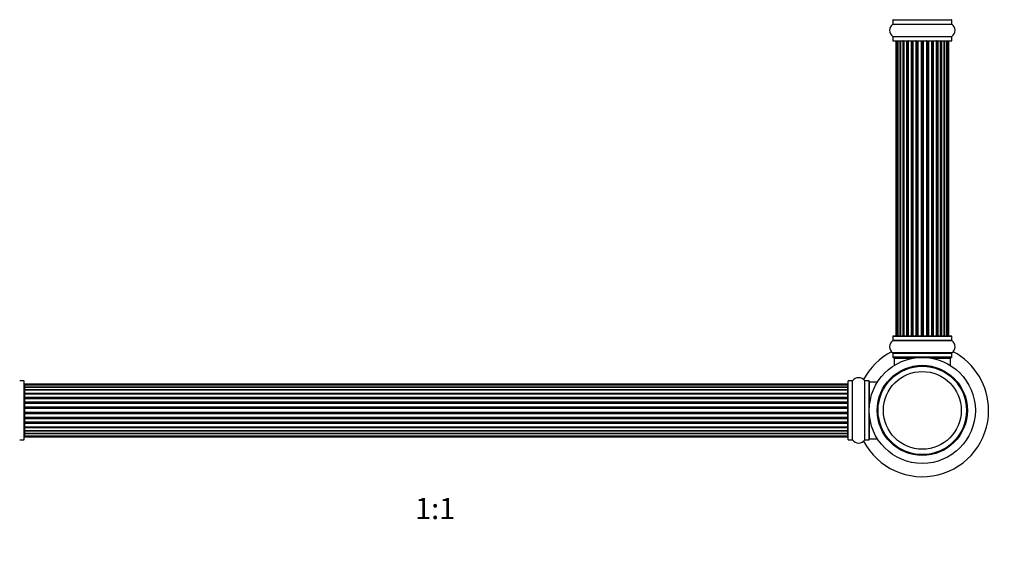
# Model space of a CAD drawing. Units: millimetres. Extents: x 0 to 1420, y 0 to 2081.
# Drawn here: x 513 to 1070, y 1051 to 1355 of the extents above; entities that cross this region are included whole.
import ezdxf
from ezdxf import colors
from ezdxf.entities.mleader import LeaderData, LeaderLine
from ezdxf.enums import TextEntityAlignment as Align
from ezdxf.math import Vec2, Vec3

# ---------------------------------------------------------------- set-up
doc = ezdxf.new("R2010")
doc.units = ezdxf.units.MM
doc.layers.add('DV1_Défaut', color=7, linetype='Continuous')
doc.layers.add('Défaut', color=7, linetype='Continuous')
doc.styles.add('SEACAD_ArialB', font='arialbd.ttf')

# ---------------------------------------------------------------- blocks, each defined once
blk = doc.blocks.new('_DOT')
at = {"color": 0}
blk.add_line((0, 0), (-1, 0), dxfattribs=at)
at = {"color": 0, "const_width": 0.333}
blk.add_lwpolyline([(-0.1665, 0, 1), (0.1665, 0, 1)], format="xyb", close=True, dxfattribs=at)
blk = doc.blocks.new('SE')
at = {"layer": 'DV1_Défaut', "color": 7, "linetype": 'Continuous'}
for p, q in [((1006.52, 1355.39), (1039.82, 1355.39)), ((1006.52, 1355.39), (1006.52, 1353.04)), ((1039.82, 1353.04), (1039.82, 1355.39)), ((1006.48, 1352.96), (1039.86, 1352.96)), ((1006.52, 1353.04), (1039.82, 1353.04)), ((1006.48, 1346.02), (1039.86, 1346.02)), ((1006.52, 1345.94), (1039.82, 1345.94)), ((1006.52, 1345.94), (1006.52, 1343.59)), ((1006.52, 1343.59), (1039.82, 1343.59)), ((1006.62, 1343.49), (1039.72, 1343.49)), ((1008.48, 1343.29), (1008.17, 1343.29)), ((1008.17, 1343.29), (1008.17, 1176.69)), ((1009.38, 1343.29), (1008.48, 1343.29)), ((1008.48, 1343.29), (1008.48, 1176.69)), ((1010.67, 1343.29), (1009.38, 1343.29)), ((1009.38, 1343.29), (1009.38, 1176.69)), ((1010.67, 1176.69), (1010.67, 1343.29)), ((1010.67, 1343.29), (1010.85, 1343.29)), ((1012.33, 1343.29), (1010.85, 1343.29)), ((1010.85, 1343.29), (1010.85, 1176.69)), ((1012.33, 1176.69), (1012.33, 1343.29)), ((1012.33, 1343.29), (1012.58, 1343.29)), ((1012.8, 1343.29), (1012.58, 1343.29)), ((1012.58, 1343.29), (1012.58, 1176.69)), ((1014.46, 1343.29), (1012.8, 1343.29)), ((1012.8, 1343.29), (1012.8, 1176.69)), ((1014.46, 1176.69), (1014.46, 1343.29)), ((1014.46, 1343.29), (1014.71, 1343.29)), ((1015.18, 1343.29), (1014.71, 1343.29)), ((1014.71, 1343.29), (1014.71, 1176.69)), ((1016.97, 1343.29), (1015.17, 1343.29)), ((1015.17, 1343.29), (1015.17, 1176.69)), ((1016.97, 1176.69), (1016.97, 1343.29)), ((1016.97, 1343.29), (1017.21, 1343.29)), ((1017.74, 1343.29), (1017.21, 1343.29)), ((1017.21, 1343.29), (1017.21, 1176.69)), ((1017.74, 1176.69), (1017.74, 1343.29)), ((1017.74, 1343.29), (1017.85, 1343.29)), ((1019.75, 1343.29), (1017.85, 1343.29)), ((1017.85, 1343.29), (1017.85, 1176.69)), ((1019.75, 1176.69), (1019.75, 1343.29)), ((1019.75, 1343.29), (1019.98, 1343.29)), ((1020.55, 1343.29), (1019.98, 1343.29)), ((1019.98, 1343.29), (1019.98, 1176.69)), ((1020.55, 1176.69), (1020.55, 1343.29)), ((1020.55, 1343.29), (1020.71, 1343.29)), ((1022.68, 1343.29), (1020.71, 1343.29)), ((1020.71, 1343.29), (1020.71, 1176.69)), ((1022.68, 1176.69), (1022.68, 1343.29)), ((1022.68, 1343.29), (1022.88, 1343.29)), ((1023.46, 1343.29), (1022.88, 1343.29)), ((1022.88, 1343.29), (1022.88, 1176.69)), ((1023.46, 1176.69), (1023.46, 1343.29)), ((1023.46, 1343.29), (1023.66, 1343.29)), ((1025.64, 1343.29), (1023.66, 1343.29)), ((1023.66, 1343.29), (1023.66, 1176.69)), ((1025.64, 1176.69), (1025.64, 1343.29)), ((1025.64, 1343.29), (1025.8, 1343.29)), ((1026.37, 1343.29), (1025.8, 1343.29)), ((1025.8, 1343.29), (1025.8, 1176.69)), ((1026.37, 1176.69), (1026.37, 1343.29)), ((1026.37, 1343.29), (1026.59, 1343.29)), ((1028.5, 1343.29), (1026.59, 1343.29)), ((1026.59, 1343.29), (1026.59, 1176.69)), ((1028.5, 1343.29), (1028.6, 1343.29)), ((1028.5, 1176.69), (1028.5, 1343.29)), ((1029.13, 1343.29), (1028.6, 1343.29)), ((1028.6, 1343.29), (1028.6, 1176.69)), ((1029.13, 1176.69), (1029.13, 1343.29)), ((1029.13, 1343.29), (1029.38, 1343.29)), ((1031.17, 1343.29), (1029.38, 1343.29)), ((1029.38, 1343.29), (1029.38, 1176.69)), ((1031.63, 1343.29), (1031.16, 1343.29)), ((1031.17, 1176.69), (1031.17, 1343.29)), ((1031.63, 1176.69), (1031.63, 1343.29)), ((1031.63, 1343.29), (1031.89, 1343.29)), ((1033.54, 1343.29), (1031.89, 1343.29)), ((1031.89, 1343.29), (1031.89, 1176.69)), ((1033.77, 1343.29), (1033.54, 1343.29)), ((1033.54, 1176.69), (1033.54, 1343.29)), ((1033.77, 1176.69), (1033.77, 1343.29)), ((1033.77, 1343.29), (1034.02, 1343.29)), ((1035.5, 1343.29), (1034.02, 1343.29)), ((1034.02, 1343.29), (1034.02, 1176.69)), ((1035.5, 1343.29), (1035.67, 1343.29)), ((1035.5, 1176.69), (1035.5, 1343.29)), ((1036.96, 1343.29), (1035.67, 1343.29)), ((1035.67, 1343.29), (1035.67, 1176.69)), ((1037.87, 1343.29), (1036.96, 1343.29)), ((1036.96, 1176.69), (1036.96, 1343.29)), ((1037.87, 1343.29), (1038.17, 1343.29)), ((1037.87, 1176.69), (1037.87, 1343.29)), ((1038.17, 1176.69), (1038.17, 1343.29)), ((1039.82, 1343.59), (1039.82, 1345.94)), ((1006.52, 1176.39), (1039.82, 1176.39)), ((1006.52, 1176.39), (1006.52, 1174.04)), ((1039.72, 1176.49), (1006.62, 1176.49)), ((1008.48, 1176.69), (1008.17, 1176.69)), ((1008.48, 1176.69), (1009.38, 1176.69)), ((1009.38, 1176.69), (1010.67, 1176.69)), ((1010.85, 1176.69), (1010.67, 1176.69)), ((1010.85, 1176.69), (1012.33, 1176.69)), ((1012.58, 1176.69), (1012.33, 1176.69)), ((1012.58, 1176.69), (1012.8, 1176.69)), ((1012.8, 1176.69), (1014.46, 1176.69)), ((1014.71, 1176.69), (1014.46, 1176.69)), ((1014.71, 1176.69), (1015.18, 1176.69)), ((1015.17, 1176.69), (1016.97, 1176.69)), ((1017.21, 1176.69), (1016.97, 1176.69)), ((1017.21, 1176.69), (1017.74, 1176.69)), ((1017.85, 1176.69), (1017.74, 1176.69)), ((1017.85, 1176.69), (1019.75, 1176.69)), ((1019.98, 1176.69), (1019.75, 1176.69)), ((1019.98, 1176.69), (1020.55, 1176.69)), ((1020.71, 1176.69), (1020.55, 1176.69)), ((1020.71, 1176.69), (1022.68, 1176.69)), ((1022.88, 1176.69), (1022.68, 1176.69)), ((1022.88, 1176.69), (1023.46, 1176.69)), ((1023.66, 1176.69), (1023.46, 1176.69)), ((1023.66, 1176.69), (1025.64, 1176.69)), ((1025.8, 1176.69), (1025.64, 1176.69)), ((1025.8, 1176.69), (1026.37, 1176.69)), ((1026.59, 1176.69), (1026.37, 1176.69)), ((1026.59, 1176.69), (1028.5, 1176.69)), ((1028.6, 1176.69), (1028.5, 1176.69)), ((1028.6, 1176.69), (1029.13, 1176.69)), ((1029.38, 1176.69), (1029.13, 1176.69)), ((1029.38, 1176.69), (1031.17, 1176.69)), ((1031.16, 1176.69), (1031.63, 1176.69)), ((1031.89, 1176.69), (1031.63, 1176.69)), ((1031.89, 1176.69), (1033.54, 1176.69)), ((1033.54, 1176.69), (1033.77, 1176.69)), ((1034.02, 1176.69), (1033.77, 1176.69)), ((1034.02, 1176.69), (1035.5, 1176.69)), ((1035.67, 1176.69), (1035.5, 1176.69)), ((1035.67, 1176.69), (1036.96, 1176.69)), ((1036.96, 1176.69), (1037.87, 1176.69)), ((1037.87, 1176.69), (1038.17, 1176.69)), ((1039.82, 1174.04), (1039.82, 1176.39)), ((1006.48, 1173.96), (1039.86, 1173.96)), ((1039.82, 1174.04), (1006.52, 1174.04)), ((1039.86, 1167.02), (1006.48, 1167.02)), ((1006.52, 1166.94), (1039.82, 1166.94)), ((1006.52, 1166.94), (1006.52, 1164.59)), ((1039.82, 1164.59), (1006.52, 1164.59)), ((1006.62, 1164.49), (1039.72, 1164.49)), ((1007.17, 1163.99), (1017.72, 1163.99)), ((1007.17, 1163.99), (1007.17, 1159.87)), ((1028.63, 1163.99), (1039.17, 1163.99)), ((1039.17, 1159.87), (1039.17, 1163.99)), ((1039.82, 1164.59), (1039.82, 1166.94)), ((515.07, 1151.14), (512.72, 1151.14)), ((515.07, 1151.14), (515.07, 1117.84)), ((515.17, 1117.94), (515.17, 1151.04)), ((515.37, 1149.41), (515.37, 1148.8)), ((980.97, 1149.41), (515.37, 1149.41)), ((515.37, 1148.8), (515.37, 1147.62)), ((980.97, 1148.8), (515.37, 1148.8)), ((515.37, 1147.62), (980.97, 1147.62)), ((515.37, 1147.61), (515.37, 1146.23)), ((980.97, 1147.61), (515.37, 1147.61)), ((980.97, 1148.8), (980.97, 1149.41)), ((980.97, 1147.62), (980.97, 1148.8)), ((980.97, 1146.23), (980.97, 1147.61)), ((981.17, 1117.94), (981.17, 1151.04)), ((981.27, 1117.84), (981.27, 1151.14)), ((983.62, 1151.14), (981.27, 1151.14)), ((983.62, 1117.84), (983.62, 1151.14)), ((983.7, 1117.8), (983.7, 1151.18)), ((990.64, 1117.8), (990.64, 1151.18)), ((990.72, 1117.84), (990.72, 1151.14)), ((993.07, 1151.14), (990.72, 1151.14)), ((993.07, 1117.84), (993.07, 1151.14)), ((993.17, 1117.94), (993.17, 1151.04)), ((993.37, 1137.95), (993.37, 1150.49)), ((997.79, 1150.49), (993.37, 1150.49)), ((515.37, 1146.23), (980.97, 1146.23)), ((515.37, 1145.98), (515.37, 1146.23)), ((980.97, 1145.98), (515.37, 1145.98)), ((515.37, 1145.89), (515.37, 1144.32)), ((980.97, 1145.89), (515.37, 1145.89)), ((515.37, 1144.32), (980.97, 1144.32)), ((515.37, 1144.07), (515.37, 1144.32)), ((980.97, 1144.07), (515.37, 1144.07)), ((515.37, 1144.07), (515.37, 1143.64)), ((515.37, 1143.72), (515.37, 1141.99)), ((980.97, 1143.72), (515.37, 1143.72)), ((515.37, 1141.99), (980.97, 1141.99)), ((515.37, 1141.74), (515.37, 1141.99)), ((980.97, 1141.74), (515.37, 1141.74)), ((515.37, 1141.74), (515.37, 1141.24)), ((980.97, 1146.23), (980.97, 1145.98)), ((980.97, 1144.32), (980.97, 1145.89)), ((980.97, 1144.32), (980.97, 1144.07)), ((980.97, 1143.64), (980.97, 1144.07)), ((980.97, 1141.99), (980.97, 1143.72)), ((980.97, 1141.99), (980.97, 1141.74)), ((980.97, 1141.24), (980.97, 1141.74)), ((515.37, 1141.24), (980.97, 1141.24)), ((515.37, 1141.18), (515.37, 1141.24)), ((515.37, 1141.18), (515.37, 1139.33)), ((980.97, 1141.18), (515.37, 1141.18)), ((515.37, 1139.33), (980.97, 1139.33)), ((515.37, 1139.09), (515.37, 1139.33)), ((980.97, 1139.09), (515.37, 1139.09)), ((515.37, 1139.09), (515.37, 1138.54)), ((515.37, 1138.54), (980.97, 1138.54)), ((515.37, 1138.4), (515.37, 1138.54)), ((515.37, 1138.4), (515.37, 1136.46)), ((980.97, 1138.4), (515.37, 1138.4)), ((515.37, 1136.46), (980.97, 1136.46)), ((515.37, 1136.24), (515.37, 1136.46)), ((980.97, 1136.24), (515.37, 1136.24)), ((515.37, 1136.24), (515.37, 1135.66)), ((980.97, 1141.24), (980.97, 1141.18)), ((980.97, 1139.33), (980.97, 1141.18)), ((980.97, 1139.33), (980.97, 1139.09)), ((980.97, 1138.54), (980.97, 1139.09)), ((980.97, 1138.54), (980.97, 1138.4)), ((980.97, 1136.46), (980.97, 1138.4)), ((980.97, 1136.46), (980.97, 1136.24)), ((980.97, 1135.66), (980.97, 1136.24)), ((515.37, 1135.66), (980.97, 1135.66)), ((515.37, 1135.66), (515.37, 1135.48)), ((515.37, 1135.48), (515.37, 1133.5)), ((980.97, 1135.48), (515.37, 1135.48)), ((515.37, 1133.5), (980.97, 1133.5)), ((515.37, 1133.32), (515.37, 1133.5)), ((515.37, 1133.32), (515.37, 1132.74)), ((980.97, 1133.32), (515.37, 1133.32)), ((515.37, 1132.74), (980.97, 1132.74)), ((515.37, 1132.52), (515.37, 1132.74)), ((515.37, 1132.52), (515.37, 1130.58)), ((980.97, 1132.52), (515.37, 1132.52)), ((515.37, 1130.44), (515.37, 1130.58)), ((515.37, 1130.58), (980.97, 1130.58)), ((515.37, 1130.44), (515.37, 1129.89)), ((980.97, 1130.44), (515.37, 1130.44)), ((980.97, 1135.48), (980.97, 1135.66)), ((980.97, 1133.5), (980.97, 1135.48)), ((980.97, 1133.5), (980.97, 1133.32)), ((980.97, 1132.74), (980.97, 1133.32)), ((980.97, 1132.74), (980.97, 1132.52)), ((980.97, 1130.58), (980.97, 1132.52)), ((980.97, 1130.58), (980.97, 1130.44)), ((980.97, 1129.89), (980.97, 1130.44)), ((993.37, 1118.49), (993.37, 1131.03)), ((515.37, 1129.89), (980.97, 1129.89)), ((515.37, 1129.65), (515.37, 1129.89)), ((515.37, 1129.65), (515.37, 1127.8)), ((980.97, 1129.65), (515.37, 1129.65)), ((515.37, 1127.74), (515.37, 1127.8)), ((515.37, 1127.8), (980.97, 1127.8)), ((515.37, 1127.74), (515.37, 1127.24)), ((980.97, 1127.74), (515.37, 1127.74)), ((515.37, 1127.24), (980.97, 1127.24)), ((515.37, 1126.99), (515.37, 1127.24)), ((515.37, 1126.99), (515.37, 1125.26)), ((980.97, 1126.99), (515.37, 1126.99)), ((515.37, 1125.34), (515.37, 1124.91)), ((515.37, 1125.26), (980.97, 1125.26)), ((515.37, 1124.91), (980.97, 1124.91)), ((515.37, 1124.66), (515.37, 1124.91)), ((980.97, 1129.89), (980.97, 1129.65)), ((980.97, 1127.8), (980.97, 1129.65)), ((980.97, 1127.8), (980.97, 1127.74)), ((980.97, 1127.24), (980.97, 1127.74)), ((980.97, 1127.24), (980.97, 1126.99)), ((980.97, 1125.26), (980.97, 1126.99)), ((980.97, 1124.91), (980.97, 1125.34)), ((980.97, 1124.91), (980.97, 1124.66)), ((515.37, 1124.66), (515.37, 1123.09)), ((980.97, 1124.66), (515.37, 1124.66)), ((515.37, 1123.09), (980.97, 1123.09)), ((515.37, 1123), (980.97, 1123)), ((515.37, 1122.75), (515.37, 1123)), ((515.37, 1122.75), (515.37, 1121.37)), ((980.97, 1122.75), (515.37, 1122.75)), ((515.37, 1121.37), (980.97, 1121.37)), ((515.37, 1121.36), (515.37, 1120.18)), ((980.97, 1121.36), (515.37, 1121.36)), ((515.37, 1120.18), (515.37, 1119.57)), ((515.37, 1120.18), (980.97, 1120.18)), ((515.37, 1119.57), (980.97, 1119.57)), ((980.97, 1123.09), (980.97, 1124.66)), ((980.97, 1123), (980.97, 1122.75)), ((980.97, 1121.37), (980.97, 1122.75)), ((980.97, 1120.18), (980.97, 1121.36)), ((980.97, 1119.57), (980.97, 1120.18)), ((512.72, 1117.84), (515.07, 1117.84)), ((981.27, 1117.84), (983.62, 1117.84)), ((990.72, 1117.84), (993.07, 1117.84)), ((993.37, 1118.49), (997.79, 1118.49))]:
    blk.add_line(p, q, dxfattribs=at)
for radius in [30, 25.5, 25, 22, 22]:
    blk.add_circle((1023.17, 1134.49), radius, dxfattribs=at)
for centre, radius, start, end in [((1006.62, 1355.39), 0.1, 90, 180), ((1039.72, 1355.39), 0.1, 0, 90), ((1008.91, 1349.49), 4.24, 124.9821, 235.0179), ((1006.42, 1353.04), 0.1, 304.9821, 0), ((1039.92, 1353.04), 0.1, 180, 235.0179), ((1037.44, 1349.49), 4.24, 304.9821, 55.0179), ((1006.42, 1345.94), 0.1, 0, 55.0179), ((1006.62, 1343.59), 0.1, 180, 270), ((1008.37, 1343.29), 0.2, 90, 180), ((1008.68, 1343.29), 0.2, 90, 180), ((1009.58, 1343.29), 0.2, 90, 180), ((1011.05, 1343.29), 0.2, 90, 180), ((1013, 1343.29), 0.2, 90, 180), ((1015.37, 1343.29), 0.2, 90, 180), ((1018.05, 1343.29), 0.2, 90, 180), ((1028.3, 1343.29), 0.2, 0, 90), ((1030.97, 1343.29), 0.2, 0, 90), ((1033.34, 1343.29), 0.2, 0, 90), ((1035.3, 1343.29), 0.2, 0, 90), ((1036.76, 1343.29), 0.2, 0, 90), ((1037.67, 1343.29), 0.2, 0, 90), ((1037.97, 1343.29), 0.2, 0, 90), ((1039.72, 1343.59), 0.1, 270, 0), ((1039.92, 1345.94), 0.1, 124.9821, 180), ((1006.62, 1176.39), 0.1, 90, 180), ((1008.37, 1176.69), 0.2, 180, 270), ((1008.68, 1176.69), 0.2, 180, 270), ((1009.58, 1176.69), 0.2, 180, 270), ((1011.05, 1176.69), 0.2, 180, 270), ((1013, 1176.69), 0.2, 180, 270), ((1015.37, 1176.69), 0.2, 180, 270), ((1018.05, 1176.69), 0.2, 180, 270), ((1028.3, 1176.69), 0.2, 270, 0), ((1030.97, 1176.69), 0.2, 270, 0), ((1033.34, 1176.69), 0.2, 270, 0), ((1035.3, 1176.69), 0.2, 270, 0), ((1036.76, 1176.69), 0.2, 270, 0), ((1037.67, 1176.69), 0.2, 270, 0), ((1037.97, 1176.69), 0.2, 270, 0), ((1039.72, 1176.39), 0.1, 0, 90), ((1008.91, 1170.49), 4.24, 124.9821, 235.0179), ((1006.42, 1174.04), 0.1, 304.9821, 0), ((1039.92, 1174.04), 0.1, 180, 235.0179), ((1037.44, 1170.49), 4.24, 304.9821, 55.0179), ((1023.17, 1134.49), 37.5, 117.7153, 152.2847), ((1006.42, 1166.94), 0.1, 0, 55.0179), ((1006.62, 1164.59), 0.1, 180, 270), ((1007.67, 1163.99), 0.5, 90, 180), ((1038.67, 1163.99), 0.5, 0, 90), ((1039.72, 1164.59), 0.1, 270, 0), ((1039.92, 1166.94), 0.1, 124.9821, 180), ((1023.17, 1134.49), 37.5, 0, 62.2847), ((987.17, 1148.75), 4.24, 34.9821, 145.0179), ((515.07, 1151.04), 0.1, 0, 90), ((515.37, 1149.21), 0.2, 90, 180), ((515.37, 1148.6), 0.2, 90, 180), ((515.37, 1147.41), 0.2, 90, 180), ((980.97, 1149.21), 0.2, 0, 90), ((980.97, 1148.6), 0.2, 0, 90), ((980.97, 1147.41), 0.2, 0, 90), ((981.27, 1151.04), 0.1, 90, 180), ((983.62, 1151.24), 0.1, 270, 325.0179), ((990.72, 1151.24), 0.1, 214.9821, 270), ((993.07, 1151.04), 0.1, 0, 90), ((993.37, 1150.29), 0.2, 90, 180), ((515.37, 1145.69), 0.2, 90, 180), ((515.37, 1143.52), 0.2, 90, 180), ((980.97, 1145.69), 0.2, 0, 90), ((980.97, 1143.52), 0.2, 0, 90), ((515.37, 1140.98), 0.2, 90, 180), ((515.37, 1138.2), 0.2, 90, 180), ((980.97, 1140.98), 0.2, 0, 90), ((980.97, 1138.2), 0.2, 0, 90), ((515.37, 1130.78), 0.2, 180, 270), ((980.97, 1130.78), 0.2, 270, 0), ((1023.17, 1134.49), 37.5, 207.7153, 0), ((515.37, 1128), 0.2, 180, 270), ((515.37, 1125.46), 0.2, 180, 270), ((980.97, 1128), 0.2, 270, 0), ((980.97, 1125.46), 0.2, 270, 0), ((515.37, 1123.29), 0.2, 180, 270), ((515.37, 1121.57), 0.2, 180, 270), ((515.37, 1120.38), 0.2, 180, 270), ((515.37, 1119.77), 0.2, 180, 270), ((980.97, 1123.29), 0.2, 270, 0), ((980.97, 1121.57), 0.2, 270, 0), ((980.97, 1120.38), 0.2, 270, 0), ((980.97, 1119.77), 0.2, 270, 0), ((515.07, 1117.94), 0.1, 270, 0), ((981.27, 1117.94), 0.1, 180, 270), ((983.62, 1117.74), 0.1, 34.9821, 90), ((987.17, 1120.23), 4.24, 214.9821, 325.0179), ((990.72, 1117.74), 0.1, 90, 145.0179), ((993.07, 1117.94), 0.1, 270, 0), ((993.37, 1118.69), 0.2, 180, 270)]:
    blk.add_arc(centre, radius, start, end, dxfattribs=at)
for centre, major_axis, ratio, start_param, end_param in [((1009.55, 1343.29), (0, -0.2), 0.084013, 2.969061, 3.141593), ((1010.61, 1343.29), (0, -0.2), 0.289353, 1.570796, 3.141593), ((1012.23, 1343.29), (0, -0.2), 0.482048, 1.570796, 3.141593), ((1012.73, 1343.29), (0, -0.2), 0.756886, 3.141593, 4.712389), ((1014.33, 1343.29), (0, -0.2), 0.653675, 1.570796, 3.141593), ((1014.83, 1343.29), (0, -0.2), 0.604466, 3.141593, 4.712389), ((1015.29, 1343.29), (0, -0.2), 0.570851, 3.141593, 4.274707), ((1016.81, 1343.29), (0, -0.2), 0.796733, 1.570796, 3.141593), ((1017.3, 1343.29), (0, -0.2), 0.425628, 3.141593, 4.712389), ((1017.82, 1343.29), (0, -0.2), 0.38767, 3.141593, 4.712389), ((1019.57, 1343.29), (0, -0.2), 0.90497, 1.570796, 3.141593), ((1020.02, 1343.29), (0, -0.2), 0.228188, 3.141593, 4.712389), ((1020.58, 1343.29), (0, -0.2), 0.187545, 3.141593, 4.712389), ((1020.91, 1343.29), (0, -0.2), 0.999788, 3.141593, 4.712389), ((1022.49, 1343.29), (0, -0.2), 0.973656, 1.570796, 3.141593), ((1022.89, 1343.29), (0, -0.2), 0.020775, 3.141593, 4.712389), ((1023.46, 1343.29), (0, -0.2), 0.020775, 1.570796, 3.141593), ((1023.86, 1343.29), (0, -0.2), 0.973656, 3.141593, 4.712389), ((1025.44, 1343.29), (0, -0.2), 0.999788, 1.570796, 3.141593), ((1025.76, 1343.29), (0, -0.2), 0.187545, 1.570796, 3.141593), ((1026.32, 1343.29), (0, -0.2), 0.228188, 1.570796, 3.141593), ((1026.77, 1343.29), (0, -0.2), 0.90497, 3.141593, 4.712389), ((1028.52, 1343.29), (0, -0.2), 0.38767, 1.570796, 3.141593), ((1029.05, 1343.29), (0, -0.2), 0.425628, 1.570796, 3.141593), ((1029.53, 1343.29), (0, -0.2), 0.796733, 3.141593, 4.712389), ((1031.05, 1343.29), (0, -0.2), 0.570851, 2.008478, 3.141593), ((1031.51, 1343.29), (0, -0.2), 0.604466, 1.570796, 3.141593), ((1032.02, 1343.29), (0, -0.2), 0.653675, 3.141593, 4.712389), ((1033.62, 1343.29), (0, -0.2), 0.756886, 1.570796, 3.141593), ((1034.11, 1343.29), (0, -0.2), 0.482048, 3.141593, 4.712389), ((1035.73, 1343.29), (0, -0.2), 0.289353, 3.141593, 4.712389), ((1036.8, 1343.29), (0, -0.2), 0.084013, 3.141593, 3.314124), ((1009.55, 1176.69), (0, -0.2), 0.084013, 0, 0.172532), ((1010.61, 1176.69), (0, -0.2), 0.289353, 0, 1.570796), ((1012.23, 1176.69), (0, -0.2), 0.482048, 0, 1.570796), ((1012.73, 1176.69), (0, -0.2), 0.756886, 4.712389, 6.283185), ((1014.33, 1176.69), (0, -0.2), 0.653675, 0, 1.570796), ((1014.83, 1176.69), (0, -0.2), 0.604466, 4.712389, 6.283185), ((1015.29, 1176.69), (0, -0.2), 0.570851, 5.150071, 6.283185), ((1016.81, 1176.69), (0, -0.2), 0.796733, 0, 1.570796), ((1017.3, 1176.69), (0, -0.2), 0.425628, 4.712389, 6.283185), ((1017.82, 1176.69), (0, -0.2), 0.38767, 4.712389, 6.283185), ((1019.57, 1176.69), (0, -0.2), 0.90497, 0, 1.570796), ((1020.02, 1176.69), (0, -0.2), 0.228188, 4.712389, 6.283185), ((1020.58, 1176.69), (0, -0.2), 0.187545, 4.712389, 6.283185), ((1020.91, 1176.69), (0, -0.2), 0.999788, 4.712389, 6.283185), ((1022.49, 1176.69), (0, -0.2), 0.973656, 0, 1.570796), ((1022.89, 1176.69), (0, -0.2), 0.020775, 4.712389, 6.283185), ((1023.46, 1176.69), (0, -0.2), 0.020775, 0, 1.570796), ((1023.86, 1176.69), (0, -0.2), 0.973656, 4.712389, 6.283185), ((1025.44, 1176.69), (0, -0.2), 0.999788, 0, 1.570796), ((1025.76, 1176.69), (0, -0.2), 0.187545, 0, 1.570796), ((1026.32, 1176.69), (0, -0.2), 0.228188, 0, 1.570796), ((1026.77, 1176.69), (0, -0.2), 0.90497, 4.712389, 6.283185), ((1028.52, 1176.69), (0, -0.2), 0.38767, 0, 1.570796), ((1029.05, 1176.69), (0, -0.2), 0.425628, 0, 1.570796), ((1029.53, 1176.69), (0, -0.2), 0.796733, 4.712389, 6.283185), ((1031.05, 1176.69), (0, -0.2), 0.570851, 0, 1.133115), ((1031.51, 1176.69), (0, -0.2), 0.604466, 0, 1.570796), ((1032.02, 1176.69), (0, -0.2), 0.653675, 4.712389, 6.283185), ((1033.62, 1176.69), (0, -0.2), 0.756886, 0, 1.570796), ((1034.11, 1176.69), (0, -0.2), 0.482048, 4.712389, 6.283185), ((1035.73, 1176.69), (0, -0.2), 0.289353, 4.712389, 6.283185), ((1036.8, 1176.69), (0, -0.2), 0.084013, 6.110654, 6.283185), ((515.37, 1147.65), (0.2, 0), 0.187711, 3.141593, 4.712389), ((980.97, 1147.65), (0.2, 0), 0.187711, 4.712389, 6.283185), ((515.37, 1146.3), (0.2, 0), 0.387825, 3.141593, 4.712389), ((515.37, 1145.82), (0.2, 0), 0.821054, 1.570796, 3.141593), ((515.37, 1144.44), (0.2, 0), 0.570989, 3.141593, 4.712389), ((515.37, 1143.94), (0.2, 0), 0.684425, 1.570796, 3.141593), ((515.37, 1142.14), (0.2, 0), 0.729199, 3.141593, 4.712389), ((515.37, 1141.64), (0.2, 0), 0.517884, 1.570796, 3.141593), ((980.97, 1146.3), (0.2, 0), 0.387825, 4.712389, 6.283185), ((980.97, 1145.82), (0.2, 0), 0.821054, 0, 1.570796), ((980.97, 1144.44), (0.2, 0), 0.570989, 4.712389, 6.283185), ((980.97, 1143.94), (0.2, 0), 0.684425, 0, 1.570796), ((980.97, 1142.14), (0.2, 0), 0.729199, 4.712389, 6.283185), ((980.97, 1141.64), (0.2, 0), 0.517884, 0, 1.570796), ((515.37, 1141.14), (0.2, 0), 0.4819, 1.570796, 3.141593), ((515.37, 1139.5), (0.2, 0), 0.855538, 3.141593, 4.712389), ((515.37, 1139.03), (0.2, 0), 0.328709, 1.570796, 3.141593), ((515.37, 1138.48), (0.2, 0), 0.289192, 1.570796, 3.141593), ((515.37, 1136.65), (0.2, 0), 0.944487, 3.141593, 4.712389), ((515.37, 1136.22), (0.2, 0), 0.125168, 1.570796, 3.141593), ((980.97, 1141.14), (0.2, 0), 0.4819, 0, 1.570796), ((980.97, 1139.5), (0.2, 0), 0.855538, 4.712389, 6.283185), ((980.97, 1139.03), (0.2, 0), 0.328709, 0, 1.570796), ((980.97, 1138.48), (0.2, 0), 0.289192, 0, 1.570796), ((980.97, 1136.65), (0.2, 0), 0.944487, 4.712389, 6.283185), ((980.97, 1136.22), (0.2, 0), 0.125168, 0, 1.570796), ((515.37, 1135.65), (0.2, 0), 0.083844, 1.570796, 3.141593), ((515.37, 1135.28), (-0.2, 0), 0.992157, 4.712389, 6.283185), ((515.37, 1133.7), (-0.2, 0), 0.992157, 0, 1.570796), ((515.37, 1133.33), (-0.2, 0), 0.083844, 0, 1.570796), ((515.37, 1132.76), (-0.2, 0), 0.125168, 0, 1.570796), ((515.37, 1132.33), (-0.2, 0), 0.944487, 4.712389, 6.283185), ((515.37, 1130.5), (-0.2, 0), 0.289192, 0, 1.570796), ((980.97, 1135.65), (0.2, 0), 0.083844, 0, 1.570796), ((980.97, 1135.28), (-0.2, 0), 0.992157, 3.141593, 4.712389), ((980.97, 1133.7), (-0.2, 0), 0.992157, 1.570796, 3.141593), ((980.97, 1133.33), (-0.2, 0), 0.083844, 1.570796, 3.141593), ((980.97, 1132.76), (-0.2, 0), 0.125168, 1.570796, 3.141593), ((980.97, 1132.33), (-0.2, 0), 0.944487, 3.141593, 4.712389), ((980.97, 1130.5), (-0.2, 0), 0.289192, 1.570796, 3.141593), ((515.37, 1129.95), (-0.2, 0), 0.328709, 0, 1.570796), ((515.37, 1129.48), (-0.2, 0), 0.855538, 4.712389, 6.283185), ((515.37, 1127.84), (-0.2, 0), 0.4819, 0, 1.570796), ((515.37, 1127.34), (-0.2, 0), 0.517884, 0, 1.570796), ((515.37, 1126.84), (-0.2, 0), 0.729199, 4.712389, 6.283185), ((515.37, 1125.04), (-0.2, 0), 0.684425, 0, 1.570796), ((980.97, 1129.95), (-0.2, 0), 0.328709, 1.570796, 3.141593), ((980.97, 1129.48), (-0.2, 0), 0.855538, 3.141593, 4.712389), ((980.97, 1127.84), (-0.2, 0), 0.4819, 1.570796, 3.141593), ((980.97, 1127.34), (-0.2, 0), 0.517884, 1.570796, 3.141593), ((980.97, 1126.84), (-0.2, 0), 0.729199, 3.141593, 4.712389), ((980.97, 1125.04), (-0.2, 0), 0.684425, 1.570796, 3.141593), ((515.37, 1124.54), (-0.2, 0), 0.570989, 4.712389, 6.283185), ((515.37, 1123.16), (-0.2, 0), 0.821054, 0, 1.570796), ((515.37, 1122.68), (-0.2, 0), 0.387825, 4.712389, 6.283185), ((515.37, 1121.33), (-0.2, 0), 0.187711, 4.712389, 6.283185), ((980.97, 1124.54), (-0.2, 0), 0.570989, 3.141593, 4.712389), ((980.97, 1123.16), (-0.2, 0), 0.821054, 1.570796, 3.141593), ((980.97, 1122.68), (-0.2, 0), 0.387825, 3.141593, 4.712389), ((980.97, 1121.33), (-0.2, 0), 0.187711, 3.141593, 4.712389)]:
    blk.add_ellipse(centre, major_axis=major_axis, ratio=ratio, start_param=start_param, end_param=end_param, dxfattribs=at)

msp = doc.modelspace()

# ---------------------------------------------------------------- block references
at = {"layer": 'Défaut'}
msp.add_blockref('SE', (0, 0), dxfattribs=at)

# ---------------------------------------------------------------- texts
at = {"layer": 'Défaut', "color": 7, "linetype": 'Continuous', "style": 'SEACAD_ArialB'}
msp.add_text('1:1', height=12, dxfattribs=at).set_placement((736.31, 1084.99), align=Align.TOP_LEFT)

# ---------------------------------------------------------------- leaders
at = {"layer": 'Défaut', "color": 7, "linetype": 'Continuous'}
ml = msp.add_multileader_mtext('Standard', dxfattribs=at)
ml.set_content('{\\pxsm0.9;\\fSolid Edge ISO|b1||i0||c0|p34;\\W1.;18/11/2019\\P}', color=256)
ml.set_leader_properties()
ml.set_arrow_properties(name='DOT')
ml.build(insert=Vec2(0, 0))
ml.multileader.update_dxf_attribs({"leader_type": 0, "dogleg_length": 0, "arrow_head_size": 12})
ctx = ml.context
ctx.base_point, ctx.char_height, ctx.arrow_head_size, ctx.landing_gap_size = Vec3(1079.68, 2074.15), 12, 12, 4.2
notes = []
notes.append((ctx, [(0, (0, 0, 0), (0, 0), (1, 0), 1, [])]))
ctx.mtext.insert = Vec3(1081.68, 2080.27)
for ctx, leaders in notes:
    for number, flags, end, landing, length, lines in leaders:
        leader = LeaderData()
        leader.index, (leader.has_last_leader_line, leader.has_dogleg_vector, leader.attachment_direction) = number, flags
        leader.last_leader_point, leader.dogleg_vector, leader.dogleg_length = Vec3(end), Vec3(landing), length
        for number, points, colour, breaks in lines:
            line = LeaderLine()
            line.index, line.vertices, line.color, line.breaks = number, Vec3.list(points), colors.encode_raw_color(colour), breaks
            leader.lines.append(line)
        ctx.leaders.append(leader)

doc.saveas('drawing.dxf')
